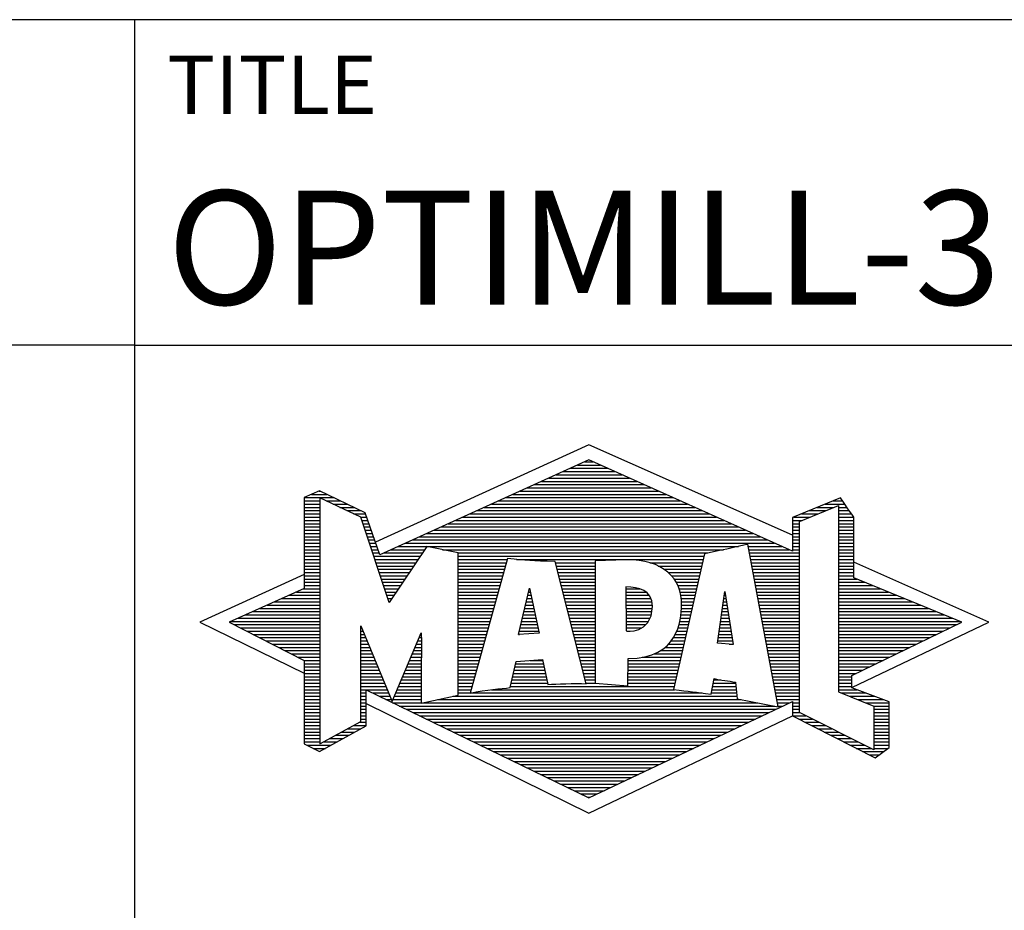
# Model space of a CAD drawing. Units: millimetres. Extents: x 0 to 594, y -1 to 420.
# Drawn here: x 390 to 421, y 23 to 50 of the extents above; entities that cross this region are included whole.
import ezdxf
from ezdxf.enums import TextEntityAlignment as Align

# ---------------------------------------------------------------- set-up
doc = ezdxf.new("R2010")
doc.units = ezdxf.units.MM
doc.layers.get('0').update_dxf_attribs({"linetype": 'CONTINUOUS'})
doc.layers.add('AM_0', color=7, linetype='CONTINUOUS')
doc.layers.add('AM_6', color=2, linetype='CONTINUOUS')
doc.styles.get("Standard").update_dxf_attribs({"font": 'ISOCP.SHX'})

# ---------------------------------------------------------------- blocks, each defined once
blk = doc.blocks.new('MAPAL_FRAME_LOGO')
at = {"layer": 'AM_0', "color": 5}
for p, q in [((13.95, 16.94), (7.391, 13.954)), ((20.202, 14.17), (13.95, 16.94)), ((13.819, 16.421), (14.083, 16.421)), ((13.157, 16.121), (14.751, 16.121)), ((13.378, 16.221), (14.528, 16.221)), ((13.598, 16.321), (14.305, 16.321)), ((12.275, 15.721), (15.641, 15.721)), ((12.496, 15.821), (15.419, 15.821)), ((12.716, 15.921), (15.196, 15.921)), ((12.937, 16.021), (14.973, 16.021)), ((5.431, 15.421), (5.901, 15.421)), ((5.666, 15.521), (5.692, 15.521)), ((11.614, 15.421), (16.309, 15.421)), ((11.834, 15.521), (16.087, 15.521)), ((12.055, 15.621), (15.864, 15.621)), ((5.207, 15.321), (6.109, 15.321)), ((5.207, 15.221), (5.683, 15.221)), ((5.207, 15.121), (5.683, 15.121)), ((5.884, 15.221), (6.318, 15.221)), ((6.093, 15.121), (6.526, 15.121)), ((10.952, 15.121), (16.977, 15.121)), ((11.173, 15.221), (16.754, 15.221)), ((11.393, 15.321), (16.532, 15.321)), ((21.202, 15.121), (21.804, 15.121)), ((21.444, 15.221), (21.738, 15.221)), ((5.207, 15.021), (5.683, 15.021)), ((5.208, 14.921), (5.683, 14.921)), ((5.208, 14.821), (5.683, 14.821)), ((6.302, 15.021), (6.735, 15.021)), ((6.512, 14.921), (6.943, 14.921)), ((6.721, 14.821), (7.089, 14.821)), ((10.291, 14.821), (17.645, 14.821)), ((10.511, 14.921), (17.422, 14.921)), ((10.732, 15.021), (17.2, 15.021)), ((20.409, 14.585), (21.61, 15.078)), ((20.478, 14.821), (20.984, 14.821)), ((20.719, 14.921), (21.228, 14.921)), ((20.961, 15.021), (21.472, 15.021)), ((21.61, 15.078), (21.61, 9.359)), ((21.61, 15.021), (21.873, 15.021)), ((21.61, 14.921), (21.943, 14.921)), ((21.61, 14.821), (22.013, 14.821)), ((5.208, 14.721), (5.683, 14.721)), ((5.208, 14.621), (5.683, 14.621)), ((5.208, 14.521), (5.683, 14.521)), ((6.93, 14.721), (7.124, 14.721)), ((6.972, 14.621), (7.158, 14.621)), ((7.005, 14.521), (7.193, 14.521)), ((9.63, 14.521), (18.313, 14.521)), ((9.85, 14.621), (18.09, 14.621)), ((10.071, 14.721), (17.868, 14.721)), ((20.203, 14.621), (20.497, 14.621)), ((20.203, 14.521), (20.409, 14.521)), ((20.236, 14.721), (20.74, 14.721)), ((20.409, 8.721), (20.409, 14.585)), ((21.61, 14.721), (22.079, 14.721)), ((21.61, 14.621), (22.079, 14.621)), ((21.61, 14.521), (22.079, 14.521)), ((5.208, 14.421), (5.683, 14.421)), ((5.208, 14.321), (5.683, 14.321)), ((5.208, 14.221), (5.683, 14.221)), ((7.038, 14.421), (7.228, 14.421)), ((7.072, 14.321), (7.263, 14.321)), ((7.105, 14.221), (7.298, 14.221)), ((8.968, 14.221), (18.981, 14.221)), ((9.189, 14.321), (18.758, 14.321)), ((9.409, 14.421), (18.535, 14.421)), ((20.202, 14.421), (20.409, 14.421)), ((20.202, 14.321), (20.409, 14.321)), ((20.202, 14.221), (20.409, 14.221)), ((21.61, 14.421), (22.079, 14.421)), ((21.61, 14.321), (22.079, 14.321)), ((21.61, 14.221), (22.079, 14.221)), ((5.208, 14.121), (5.683, 14.121)), ((5.208, 14.021), (5.683, 14.021)), ((5.208, 13.921), (5.683, 13.921)), ((7.138, 14.121), (7.333, 14.121)), ((7.172, 14.021), (7.368, 14.021)), ((7.205, 13.921), (7.403, 13.921)), ((8.307, 13.921), (19.649, 13.921)), ((8.527, 14.021), (19.426, 14.021)), ((8.748, 14.121), (19.203, 14.121)), ((20.202, 14.121), (20.409, 14.121)), ((20.202, 14.021), (20.409, 14.021)), ((20.202, 13.921), (20.409, 13.921)), ((21.61, 14.121), (22.079, 14.121)), ((21.61, 14.021), (22.079, 14.021)), ((21.61, 13.921), (22.079, 13.921)), ((5.208, 13.821), (5.683, 13.821)), ((5.208, 13.721), (5.683, 13.721)), ((5.208, 13.621), (5.683, 13.621)), ((7.238, 13.821), (7.438, 13.821)), ((7.272, 13.721), (7.473, 13.721)), ((7.305, 13.621), (7.507, 13.621)), ((7.645, 13.621), (8.838, 13.621)), ((7.866, 13.721), (8.906, 13.721)), ((8.086, 13.821), (18.536, 13.821)), ((9.456, 13.721), (18.079, 13.721)), ((9.93, 13.621), (17.602, 13.621)), ((18.844, 13.821), (19.871, 13.821)), ((18.863, 13.721), (20.094, 13.721)), ((18.882, 13.621), (20.409, 13.621)), ((20.202, 13.821), (20.409, 13.821)), ((20.202, 13.721), (20.409, 13.721)), ((21.61, 13.821), (22.079, 13.821)), ((21.61, 13.721), (22.079, 13.721)), ((21.61, 13.621), (22.079, 13.621)), ((5.209, 13.521), (5.683, 13.521)), ((5.209, 13.421), (5.683, 13.421)), ((5.209, 13.321), (5.683, 13.321)), ((7.338, 13.521), (8.77, 13.521)), ((7.372, 13.421), (8.702, 13.421)), ((7.405, 13.321), (8.635, 13.321)), ((9.93, 13.521), (17.477, 13.521)), ((9.93, 13.421), (11.442, 13.421)), ((9.93, 13.321), (11.414, 13.321)), ((11.722, 13.421), (17.454, 13.421)), ((12.925, 13.321), (14.139, 13.321)), ((15.819, 13.321), (17.431, 13.321)), ((18.9, 13.521), (20.409, 13.521)), ((18.919, 13.421), (20.409, 13.421)), ((18.938, 13.321), (20.409, 13.321)), ((21.61, 13.521), (22.079, 13.521)), ((21.61, 13.421), (22.079, 13.421)), ((21.61, 13.321), (22.079, 13.321)), ((26.227, 11.5), (22.079, 13.338)), ((5.209, 13.221), (5.683, 13.221)), ((5.209, 13.121), (5.683, 13.121)), ((5.209, 13.021), (5.683, 13.021)), ((7.438, 13.221), (8.567, 13.221)), ((7.472, 13.121), (8.499, 13.121)), ((7.505, 13.021), (8.431, 13.021)), ((9.93, 13.221), (11.386, 13.221)), ((9.93, 13.121), (11.358, 13.121)), ((9.93, 13.021), (11.33, 13.021)), ((12.951, 13.221), (14.139, 13.221)), ((12.976, 13.121), (14.139, 13.121)), ((13.001, 13.021), (14.139, 13.021)), ((16.074, 13.221), (17.409, 13.221)), ((16.251, 13.121), (17.386, 13.121)), ((16.379, 13.021), (17.363, 13.021)), ((18.956, 13.221), (20.409, 13.221)), ((18.975, 13.121), (20.409, 13.121)), ((18.994, 13.021), (20.409, 13.021)), ((21.61, 13.221), (22.079, 13.221)), ((21.61, 13.121), (22.079, 13.121)), ((21.61, 13.021), (22.079, 13.021)), ((5.209, 12.961), (2, 11.5)), ((5.209, 12.921), (5.683, 12.921)), ((5.209, 12.821), (5.683, 12.821)), ((5.209, 12.721), (5.683, 12.721)), ((7.538, 12.921), (8.364, 12.921)), ((7.571, 12.821), (8.296, 12.821)), ((7.605, 12.721), (8.228, 12.721)), ((9.93, 12.921), (11.303, 12.921)), ((9.93, 12.821), (11.275, 12.821)), ((9.93, 12.721), (11.247, 12.721)), ((13.027, 12.921), (14.139, 12.921)), ((13.052, 12.821), (14.139, 12.821)), ((13.078, 12.721), (14.139, 12.721)), ((16.479, 12.921), (17.34, 12.921)), ((16.564, 12.821), (17.317, 12.821)), ((16.626, 12.721), (17.295, 12.721)), ((19.012, 12.921), (20.409, 12.921)), ((19.031, 12.821), (20.409, 12.821)), ((19.05, 12.721), (20.409, 12.721)), ((21.61, 12.921), (22.079, 12.921)), ((21.61, 12.821), (22.171, 12.821)), ((21.61, 12.721), (22.415, 12.721)), ((4.965, 12.421), (5.683, 12.421)), ((5.189, 12.521), (5.683, 12.521)), ((5.209, 12.621), (5.683, 12.621)), ((7.638, 12.621), (8.161, 12.621)), ((7.671, 12.521), (8.093, 12.521)), ((7.705, 12.421), (8.025, 12.421)), ((9.93, 12.621), (11.219, 12.621)), ((9.93, 12.521), (11.191, 12.521)), ((9.93, 12.421), (11.163, 12.421)), ((11.789, 11.119), (12.121, 12.544)), ((12.092, 12.421), (12.147, 12.421)), ((12.116, 12.521), (12.126, 12.521)), ((12.121, 12.544), (12.418, 11.155)), ((13.103, 12.621), (14.139, 12.621)), ((13.128, 12.521), (14.139, 12.521)), ((13.154, 12.421), (14.139, 12.421)), ((15.084, 12.521), (15.515, 12.521)), ((15.085, 12.421), (15.705, 12.421)), ((16.679, 12.621), (17.272, 12.621)), ((16.719, 12.521), (17.249, 12.521)), ((16.749, 12.421), (17.226, 12.421)), ((17.892, 10.854), (18.118, 12.434)), ((18.116, 12.421), (18.12, 12.421)), ((18.118, 12.434), (18.373, 10.811)), ((19.068, 12.621), (20.409, 12.621)), ((19.087, 12.521), (20.409, 12.521)), ((19.106, 12.421), (20.409, 12.421)), ((21.61, 12.621), (22.659, 12.621)), ((21.61, 12.521), (22.904, 12.521)), ((21.61, 12.421), (23.148, 12.421)), ((4.292, 12.121), (5.683, 12.121)), ((4.516, 12.221), (5.683, 12.221)), ((4.74, 12.321), (5.683, 12.321)), ((7.738, 12.321), (7.957, 12.321)), ((7.771, 12.221), (7.89, 12.221)), ((7.805, 12.121), (7.822, 12.121)), ((9.93, 12.321), (11.135, 12.321)), ((9.93, 12.221), (11.107, 12.221)), ((9.93, 12.121), (11.079, 12.121)), ((12.023, 12.121), (12.212, 12.121)), ((12.046, 12.221), (12.19, 12.221)), ((12.069, 12.321), (12.169, 12.321)), ((13.179, 12.321), (14.139, 12.321)), ((13.204, 12.221), (14.14, 12.221)), ((13.23, 12.121), (14.14, 12.121)), ((15.085, 12.321), (15.799, 12.321)), ((15.086, 12.221), (15.852, 12.221)), ((15.086, 12.121), (15.88, 12.121)), ((16.77, 12.321), (17.204, 12.321)), ((16.785, 12.221), (17.181, 12.221)), ((16.788, 12.121), (17.158, 12.121)), ((18.073, 12.121), (18.167, 12.121)), ((18.087, 12.221), (18.151, 12.221)), ((18.101, 12.321), (18.135, 12.321)), ((19.124, 12.321), (20.409, 12.321)), ((19.143, 12.221), (20.409, 12.221)), ((19.162, 12.121), (20.409, 12.121)), ((21.61, 12.321), (23.393, 12.321)), ((21.61, 12.221), (23.637, 12.221)), ((21.61, 12.121), (23.882, 12.121)), ((3.62, 11.821), (5.683, 11.821)), ((3.844, 11.921), (5.683, 11.921)), ((4.068, 12.021), (5.683, 12.021)), ((9.93, 12.021), (11.051, 12.021)), ((9.93, 11.921), (11.024, 11.921)), ((9.93, 11.821), (10.996, 11.821)), ((11.953, 11.821), (12.276, 11.821)), ((11.976, 11.921), (12.254, 11.921)), ((11.999, 12.021), (12.233, 12.021)), ((13.255, 12.021), (14.14, 12.021)), ((13.281, 11.921), (14.14, 11.921)), ((13.306, 11.821), (14.14, 11.821)), ((15.087, 12.021), (15.895, 12.021)), ((15.088, 11.921), (15.895, 11.921)), ((15.088, 11.821), (15.883, 11.821)), ((16.778, 11.821), (17.09, 11.821)), ((16.785, 11.921), (17.112, 11.921)), ((16.791, 12.021), (17.135, 12.021)), ((18.03, 11.821), (18.214, 11.821)), ((18.044, 11.921), (18.198, 11.921)), ((18.059, 12.021), (18.182, 12.021)), ((19.18, 12.021), (20.409, 12.021)), ((19.199, 11.921), (20.409, 11.921)), ((19.218, 11.821), (20.409, 11.821)), ((21.61, 12.021), (24.126, 12.021)), ((21.61, 11.921), (24.37, 11.921)), ((21.61, 11.821), (24.615, 11.821)), ((2, 11.5), (5.209, 9.925)), ((2.947, 11.521), (5.683, 11.521)), ((3.171, 11.621), (5.683, 11.621)), ((3.395, 11.721), (5.683, 11.721)), ((9.93, 11.721), (10.968, 11.721)), ((9.93, 11.621), (10.94, 11.621)), ((9.93, 11.521), (10.912, 11.521)), ((11.883, 11.521), (12.34, 11.521)), ((11.906, 11.621), (12.318, 11.621)), ((11.929, 11.721), (12.297, 11.721)), ((13.331, 11.721), (14.14, 11.721)), ((13.357, 11.621), (14.14, 11.621)), ((13.382, 11.521), (14.14, 11.521)), ((15.089, 11.721), (15.862, 11.721)), ((15.089, 11.621), (15.828, 11.621)), ((15.09, 11.521), (15.776, 11.521)), ((16.736, 11.521), (17.021, 11.521)), ((16.752, 11.621), (17.044, 11.621)), ((16.767, 11.721), (17.067, 11.721)), ((17.987, 11.521), (18.261, 11.521)), ((18.002, 11.621), (18.245, 11.621)), ((18.016, 11.721), (18.23, 11.721)), ((19.236, 11.721), (20.409, 11.721)), ((19.255, 11.621), (20.409, 11.621)), ((19.274, 11.521), (20.409, 11.521)), ((21.61, 11.721), (24.859, 11.721)), ((21.61, 11.621), (25.104, 11.621)), ((21.61, 11.521), (25.348, 11.521)), ((22.018, 9.489), (26.227, 11.5)), ((3.056, 11.421), (5.683, 11.421)), ((3.251, 11.321), (5.683, 11.321)), ((3.447, 11.221), (5.683, 11.221)), ((6.94, 11.321), (6.966, 11.321)), ((6.94, 11.221), (7.007, 11.221)), ((9.93, 11.421), (10.884, 11.421)), ((9.93, 11.321), (10.856, 11.321)), ((9.93, 11.221), (10.828, 11.221)), ((11.813, 11.221), (12.404, 11.221)), ((11.836, 11.321), (12.383, 11.321)), ((11.859, 11.421), (12.361, 11.421)), ((13.407, 11.421), (14.14, 11.421)), ((13.433, 11.321), (14.14, 11.321)), ((13.458, 11.221), (14.14, 11.221)), ((15.091, 11.421), (15.698, 11.421)), ((15.091, 11.321), (15.572, 11.321)), ((16.642, 11.221), (16.953, 11.221)), ((16.681, 11.321), (16.976, 11.321)), ((16.709, 11.421), (16.999, 11.421)), ((17.944, 11.221), (18.308, 11.221)), ((17.959, 11.321), (18.293, 11.321)), ((17.973, 11.421), (18.277, 11.421)), ((19.292, 11.421), (20.409, 11.421)), ((19.311, 11.321), (20.409, 11.321)), ((19.329, 11.221), (20.409, 11.221)), ((21.61, 11.421), (25.235, 11.421)), ((21.61, 11.321), (25.03, 11.321)), ((21.61, 11.221), (24.825, 11.221)), ((3.642, 11.121), (5.683, 11.121)), ((3.837, 11.021), (5.683, 11.021)), ((4.033, 10.921), (5.683, 10.921)), ((6.94, 11.121), (7.049, 11.121)), ((6.94, 11.021), (7.091, 11.021)), ((6.94, 10.921), (7.133, 10.921)), ((8.694, 10.921), (8.801, 10.921)), ((8.736, 11.021), (8.801, 11.021)), ((8.778, 11.121), (8.801, 11.121)), ((9.93, 11.121), (10.8, 11.121)), ((9.93, 11.021), (10.772, 11.021)), ((9.93, 10.921), (10.745, 10.921)), ((12.418, 11.155), (11.789, 11.119)), ((11.789, 11.121), (11.821, 11.121)), ((13.483, 11.121), (14.14, 11.121)), ((13.509, 11.021), (14.14, 11.021)), ((13.534, 10.921), (14.14, 10.921)), ((16.477, 10.921), (16.885, 10.921)), ((16.542, 11.021), (16.907, 11.021)), ((16.599, 11.121), (16.93, 11.121)), ((17.902, 10.921), (18.355, 10.921)), ((17.916, 11.021), (18.34, 11.021)), ((17.93, 11.121), (18.324, 11.121)), ((19.348, 11.121), (20.409, 11.121)), ((19.367, 11.021), (20.409, 11.021)), ((19.385, 10.921), (20.409, 10.921)), ((21.61, 11.121), (24.62, 11.121)), ((21.61, 11.021), (24.414, 11.021)), ((21.61, 10.921), (24.209, 10.921)), ((4.228, 10.821), (5.683, 10.821)), ((4.424, 10.721), (5.683, 10.721)), ((4.619, 10.621), (5.683, 10.621)), ((6.94, 10.821), (7.174, 10.821)), ((6.94, 10.721), (7.216, 10.721)), ((6.94, 10.621), (7.258, 10.621)), ((8.567, 10.621), (8.801, 10.621)), ((8.609, 10.721), (8.801, 10.721)), ((8.651, 10.821), (8.801, 10.821)), ((9.93, 10.821), (10.717, 10.821)), ((9.93, 10.721), (10.689, 10.721)), ((9.93, 10.621), (10.661, 10.621)), ((13.56, 10.821), (14.14, 10.821)), ((13.585, 10.721), (14.14, 10.721)), ((13.61, 10.621), (14.141, 10.621)), ((16.146, 10.621), (16.816, 10.621)), ((16.283, 10.721), (16.839, 10.721)), ((16.389, 10.821), (16.862, 10.821)), ((18.373, 10.811), (17.892, 10.854)), ((18.257, 10.821), (18.371, 10.821)), ((19.404, 10.821), (20.409, 10.821)), ((19.423, 10.721), (20.409, 10.721)), ((19.441, 10.621), (20.409, 10.621)), ((21.61, 10.821), (24.004, 10.821)), ((21.61, 10.721), (23.799, 10.721)), ((21.61, 10.621), (23.593, 10.621)), ((4.815, 10.521), (5.683, 10.521)), ((5.01, 10.421), (5.683, 10.421)), ((5.205, 10.321), (5.683, 10.321)), ((6.94, 10.521), (7.299, 10.521)), ((6.94, 10.421), (7.341, 10.421)), ((6.94, 10.321), (7.383, 10.321)), ((8.441, 10.321), (8.801, 10.321)), ((8.483, 10.421), (8.801, 10.421)), ((8.525, 10.521), (8.801, 10.521)), ((9.93, 10.521), (10.633, 10.521)), ((9.93, 10.421), (10.605, 10.421)), ((9.93, 10.321), (10.577, 10.321)), ((12.145, 10.321), (12.529, 10.321)), ((13.636, 10.521), (14.141, 10.521)), ((13.661, 10.421), (14.141, 10.421)), ((13.686, 10.321), (14.141, 10.321)), ((15.15, 10.321), (16.748, 10.321)), ((15.583, 10.421), (16.771, 10.421)), ((15.949, 10.521), (16.794, 10.521)), ((19.46, 10.521), (20.409, 10.521)), ((19.479, 10.421), (20.409, 10.421)), ((19.497, 10.321), (20.409, 10.321)), ((21.61, 10.521), (23.388, 10.521)), ((21.61, 10.421), (23.183, 10.421)), ((21.61, 10.321), (22.978, 10.321)), ((5.209, 10.221), (5.683, 10.221)), ((5.209, 10.121), (5.683, 10.121)), ((5.209, 10.021), (5.683, 10.021)), ((6.94, 10.221), (7.424, 10.221)), ((6.94, 10.121), (7.466, 10.121)), ((6.94, 10.021), (7.508, 10.021)), ((8.314, 10.021), (8.8, 10.021)), ((8.356, 10.121), (8.801, 10.121)), ((8.398, 10.221), (8.801, 10.221)), ((9.93, 10.221), (10.549, 10.221)), ((9.93, 10.121), (10.521, 10.121)), ((9.93, 10.021), (10.493, 10.021)), ((11.651, 10.021), (12.592, 10.021)), ((11.674, 10.121), (12.571, 10.121)), ((11.697, 10.221), (12.55, 10.221)), ((13.712, 10.221), (14.141, 10.221)), ((13.737, 10.121), (14.141, 10.121)), ((13.762, 10.021), (14.141, 10.021)), ((15.149, 10.121), (16.702, 10.121)), ((15.149, 10.021), (16.68, 10.021)), ((15.15, 10.221), (16.725, 10.221)), ((19.516, 10.221), (20.409, 10.221)), ((19.535, 10.121), (20.409, 10.121)), ((19.553, 10.021), (20.409, 10.021)), ((21.61, 10.221), (22.772, 10.221)), ((21.61, 10.121), (22.567, 10.121)), ((21.61, 10.021), (22.362, 10.021)), ((5.209, 9.921), (5.683, 9.921)), ((5.209, 9.821), (5.683, 9.821)), ((5.209, 9.721), (5.683, 9.721)), ((6.94, 9.921), (7.549, 9.921)), ((6.94, 9.821), (7.591, 9.821)), ((6.94, 9.721), (7.633, 9.721)), ((8.188, 9.721), (8.8, 9.721)), ((8.23, 9.821), (8.8, 9.821)), ((8.272, 9.921), (8.8, 9.921)), ((9.93, 9.921), (10.466, 9.921)), ((9.93, 9.821), (10.438, 9.821)), ((9.93, 9.721), (10.41, 9.721)), ((11.582, 9.721), (12.655, 9.721)), ((11.605, 9.821), (12.634, 9.821)), ((11.628, 9.921), (12.613, 9.921)), ((13.788, 9.921), (14.141, 9.921)), ((13.813, 9.821), (14.141, 9.821)), ((13.839, 9.721), (14.141, 9.721)), ((15.148, 9.821), (16.634, 9.821)), ((15.148, 9.721), (16.611, 9.721)), ((15.149, 9.921), (16.657, 9.921)), ((17.782, 9.721), (18.003, 9.721)), ((19.572, 9.921), (20.409, 9.921)), ((19.591, 9.821), (20.409, 9.821)), ((19.609, 9.721), (20.409, 9.721)), ((21.61, 9.921), (22.156, 9.921)), ((21.61, 9.821), (22.023, 9.821)), ((21.61, 9.721), (22.023, 9.721)), ((5.209, 9.621), (5.683, 9.621)), ((5.209, 9.521), (5.683, 9.521)), ((5.209, 9.421), (5.683, 9.421)), ((6.94, 9.621), (7.675, 9.621)), ((6.94, 9.521), (7.716, 9.521)), ((6.94, 9.421), (7.758, 9.421)), ((8.061, 9.421), (8.798, 9.421)), ((8.103, 9.521), (8.799, 9.521)), ((8.145, 9.621), (8.799, 9.621)), ((9.93, 9.621), (10.382, 9.621)), ((9.93, 9.521), (10.354, 9.521)), ((9.93, 9.421), (10.326, 9.421)), ((10.956, 9.421), (16.572, 9.421)), ((11.536, 9.521), (16.566, 9.521)), ((11.559, 9.621), (12.676, 9.621)), ((13.864, 9.621), (14.141, 9.621)), ((15.148, 9.621), (16.589, 9.621)), ((17.725, 9.421), (18.472, 9.421)), ((17.744, 9.521), (18.461, 9.521)), ((17.763, 9.621), (18.45, 9.621)), ((19.628, 9.621), (20.409, 9.621)), ((19.647, 9.521), (20.409, 9.521)), ((19.665, 9.421), (20.409, 9.421)), ((21.61, 9.621), (22.022, 9.621)), ((21.61, 9.521), (22.022, 9.521)), ((21.61, 9.421), (22.183, 9.421)), ((5.208, 9.321), (5.683, 9.321)), ((5.208, 9.221), (5.683, 9.221)), ((5.208, 9.121), (5.683, 9.121)), ((6.94, 9.321), (7.104, 9.321)), ((6.94, 9.221), (7.104, 9.221)), ((6.94, 9.121), (7.104, 9.121)), ((7.299, 9.321), (7.8, 9.321)), ((7.505, 9.221), (7.841, 9.221)), ((7.712, 9.121), (7.883, 9.121)), ((7.935, 9.121), (8.797, 9.121)), ((7.977, 9.221), (8.797, 9.221)), ((8.019, 9.321), (8.798, 9.321)), ((9.303, 9.121), (18.626, 9.121)), ((9.769, 9.221), (18.495, 9.221)), ((9.93, 9.321), (10.298, 9.321)), ((10.301, 9.321), (17.428, 9.321)), ((17.706, 9.321), (18.484, 9.321)), ((19.684, 9.321), (20.409, 9.321)), ((19.703, 9.221), (20.409, 9.221)), ((19.721, 9.121), (20.409, 9.121)), ((21.61, 9.359), (22.698, 8.918)), ((21.704, 9.321), (22.448, 9.321)), ((21.951, 9.221), (22.713, 9.221)), ((22.197, 9.121), (22.978, 9.121)), ((5.208, 9.021), (5.683, 9.021)), ((5.208, 8.921), (5.683, 8.921)), ((5.208, 8.821), (5.683, 8.821)), ((6.94, 9.021), (7.104, 9.021)), ((6.94, 8.921), (7.104, 8.921)), ((6.94, 8.821), (7.104, 8.821)), ((7.104, 8.995), (13.95, 5.634)), ((7.919, 9.021), (8.796, 9.021)), ((8.125, 8.921), (19.653, 8.921)), ((8.332, 8.821), (19.692, 8.821)), ((8.837, 9.021), (19.139, 9.021)), ((19.74, 9.021), (20.115, 9.021)), ((19.759, 8.921), (19.903, 8.921)), ((20.202, 9.021), (20.409, 9.021)), ((20.202, 8.921), (20.409, 8.921)), ((20.202, 8.821), (20.409, 8.821)), ((22.444, 9.021), (23.168, 9.021)), ((22.69, 8.921), (23.168, 8.921)), ((22.698, 8.918), (22.698, 7.576)), ((22.698, 8.821), (23.168, 8.821)), ((5.208, 8.721), (5.683, 8.721)), ((5.208, 8.621), (5.683, 8.621)), ((5.208, 8.521), (5.683, 8.521)), ((6.94, 8.721), (7.104, 8.721)), ((6.94, 8.621), (7.104, 8.621)), ((6.94, 8.521), (7.104, 8.521)), ((8.539, 8.721), (19.481, 8.721)), ((8.745, 8.621), (19.27, 8.621)), ((8.952, 8.521), (19.058, 8.521)), ((13.95, 5.634), (20.201, 8.621)), ((20.202, 8.721), (20.409, 8.721)), ((20.203, 8.621), (20.609, 8.621)), ((20.392, 8.521), (20.809, 8.521)), ((22.698, 7.576), (20.409, 8.721)), ((22.698, 8.721), (23.168, 8.721)), ((22.698, 8.621), (23.168, 8.621)), ((22.698, 8.521), (23.168, 8.521)), ((5.208, 8.421), (5.683, 8.421)), ((5.208, 8.321), (5.683, 8.321)), ((5.208, 8.221), (5.683, 8.221)), ((6.522, 8.221), (6.932, 8.221)), ((6.706, 8.321), (7.104, 8.321)), ((6.889, 8.421), (7.104, 8.421)), ((9.159, 8.421), (18.847, 8.421)), ((9.365, 8.321), (18.636, 8.321)), ((9.572, 8.221), (18.425, 8.221)), ((20.588, 8.421), (21.009, 8.421)), ((20.784, 8.321), (21.209, 8.321)), ((20.98, 8.221), (21.409, 8.221)), ((22.698, 8.421), (23.168, 8.421)), ((22.698, 8.321), (23.168, 8.321)), ((22.698, 8.221), (23.168, 8.221)), ((5.207, 8.021), (5.683, 8.021)), ((5.207, 7.921), (5.683, 7.921)), ((5.208, 8.121), (5.683, 8.121)), ((5.971, 7.921), (6.394, 7.921)), ((6.155, 8.021), (6.573, 8.021)), ((6.338, 8.121), (6.752, 8.121)), ((9.779, 8.121), (18.213, 8.121)), ((9.986, 8.021), (18.002, 8.021)), ((10.192, 7.921), (17.791, 7.921)), ((21.176, 8.121), (21.609, 8.121)), ((21.372, 8.021), (21.809, 8.021)), ((21.568, 7.921), (22.009, 7.921)), ((22.698, 8.121), (23.168, 8.121)), ((22.698, 8.021), (23.168, 8.021)), ((22.698, 7.921), (23.168, 7.921)), ((5.207, 7.821), (5.683, 7.821)), ((5.282, 7.721), (6.036, 7.721)), ((5.482, 7.621), (5.856, 7.621)), ((5.788, 7.821), (6.215, 7.821)), ((10.399, 7.821), (17.58, 7.821)), ((10.606, 7.721), (17.369, 7.721)), ((10.812, 7.621), (17.157, 7.621)), ((21.765, 7.821), (22.209, 7.821)), ((21.961, 7.721), (22.409, 7.721)), ((22.157, 7.621), (22.609, 7.621)), ((22.698, 7.821), (23.168, 7.821)), ((22.698, 7.721), (23.168, 7.721)), ((22.698, 7.621), (23.128, 7.621)), ((11.019, 7.521), (16.946, 7.521)), ((11.226, 7.421), (16.735, 7.421)), ((11.432, 7.321), (16.524, 7.321)), ((22.353, 7.521), (22.996, 7.521)), ((22.549, 7.421), (22.864, 7.421)), ((11.639, 7.221), (16.312, 7.221)), ((11.846, 7.121), (16.101, 7.121)), ((12.052, 7.021), (15.89, 7.021)), ((12.259, 6.921), (15.679, 6.921)), ((12.466, 6.821), (15.467, 6.821)), ((12.672, 6.721), (15.256, 6.721)), ((12.879, 6.621), (15.045, 6.621)), ((13.086, 6.521), (14.834, 6.521)), ((13.292, 6.421), (14.622, 6.421)), ((13.499, 6.321), (14.411, 6.321)), ((13.706, 6.221), (14.2, 6.221)), ((13.912, 6.121), (13.989, 6.121))]:
    blk.add_line(p, q, dxfattribs=at)
for points, knots in [([(20.203, 8.618), (20.203, 8.618), (20.202, 9.062), (20.202, 9.062), (20.202, 9.062), (13.95, 6.103), (13.95, 6.103), (13.95, 6.103), (7.104, 9.415), (7.104, 9.415), (7.104, 9.415), (7.104, 8.317), (7.104, 8.317), (7.104, 8.317), (5.68, 7.522), (5.68, 7.522), (5.68, 7.522), (5.207, 7.758), (5.207, 7.758), (5.207, 7.758), (5.209, 10.319), (5.209, 10.319), (5.209, 10.319), (2.901, 11.5), (2.901, 11.5), (2.901, 11.5), (5.209, 12.53), (5.209, 12.53), (5.209, 12.53), (5.207, 15.326), (5.207, 15.326), (5.207, 15.326), (5.68, 15.527), (5.68, 15.527), (5.68, 15.527), (7.076, 14.857), (7.076, 14.857), (7.076, 14.857), (7.526, 13.567), (7.526, 13.567), (7.526, 13.567), (13.95, 16.481), (13.95, 16.481), (13.95, 16.481), (20.202, 13.672), (20.202, 13.672), (20.202, 13.672), (20.203, 14.707), (20.203, 14.707), (20.203, 14.707), (21.676, 15.317), (21.676, 15.317), (21.68, 15.29), (22.079, 14.726), (22.079, 14.726), (22.079, 14.726), (22.079, 12.858), (22.079, 12.858), (22.079, 12.858), (25.398, 11.5), (25.398, 11.5), (25.398, 11.5), (22.023, 9.856), (22.023, 9.856), (22.023, 9.856), (22.022, 9.482), (22.022, 9.482), (22.022, 9.482), (23.168, 9.049), (23.168, 9.049), (23.168, 9.049), (23.168, 7.651), (23.168, 7.651), (23.168, 7.651), (22.737, 7.325), (22.737, 7.325), (22.737, 7.325), (20.203, 8.618), (20.203, 8.618)], [0, 0, 0, 0, 1, 1, 1, 2, 2, 2, 3, 3, 3, 4, 4, 4, 5, 5, 5, 6, 6, 6, 7, 7, 7, 8, 8, 8, 9, 9, 9, 10, 10, 10, 11, 11, 11, 12, 12, 12, 13, 13, 13, 14, 14, 14, 15, 15, 15, 16, 16, 16, 17, 17, 17, 18, 18, 18, 19, 19, 19, 20, 20, 20, 21, 21, 21, 22, 22, 22, 23, 23, 23, 24, 24, 24, 25, 25, 25, 26, 26, 26, 26]), ([(7.81, 12.104), (7.81, 12.104), (8.97, 13.817), (8.97, 13.817), (8.97, 13.817), (9.93, 13.628), (9.93, 13.628), (9.93, 13.628), (9.93, 9.256), (9.93, 9.256), (9.93, 9.256), (8.796, 9.012), (8.796, 9.012), (8.796, 9.012), (8.809, 11.186), (8.799, 11.172), (8.799, 11.172), (7.909, 9.059), (7.909, 9.059), (7.909, 9.059), (6.94, 11.383), (6.94, 11.383), (6.94, 11.383), (6.94, 8.449), (6.94, 8.449), (6.94, 8.449), (5.683, 7.764), (5.683, 7.764), (5.683, 7.764), (5.683, 15.317), (5.683, 15.317), (5.683, 15.317), (6.94, 14.716), (6.94, 14.716), (6.94, 14.716), (7.81, 12.104), (7.81, 12.104)], [0, 0, 0, 0, 1, 1, 1, 2, 2, 2, 3, 3, 3, 4, 4, 4, 5, 5, 5, 6, 6, 6, 7, 7, 7, 8, 8, 8, 9, 9, 9, 10, 10, 10, 11, 11, 11, 12, 12, 12, 12]), ([(19.763, 8.9), (19.763, 8.9), (18.503, 9.145), (18.503, 9.145), (18.503, 9.145), (18.446, 9.651), (18.446, 9.651), (18.249, 9.696), (17.99, 9.708), (17.79, 9.763), (17.79, 9.763), (17.699, 9.285), (17.699, 9.285), (17.219, 9.349), (17.034, 9.373), (16.544, 9.424), (16.544, 9.424), (17.494, 13.598), (17.494, 13.598), (18.105, 13.715), (18.832, 13.889), (18.832, 13.889), (18.832, 13.889), (19.763, 8.9), (19.763, 8.9)], [0, 0, 0, 0, 1, 1, 1, 2, 2, 2, 3, 3, 3, 4, 4, 4, 5, 5, 5, 6, 6, 6, 7, 7, 7, 8, 8, 8, 8]), ([(12.916, 13.358), (12.916, 13.358), (13.867, 9.607), (13.867, 9.607), (13.502, 9.612), (12.941, 9.61), (12.686, 9.577), (12.686, 9.577), (12.522, 10.353), (12.522, 10.353), (12.522, 10.353), (11.712, 10.284), (11.712, 10.284), (11.712, 10.284), (11.528, 9.489), (11.528, 9.489), (11.235, 9.448), (10.826, 9.42), (10.298, 9.32), (10.298, 9.32), (11.451, 13.453), (11.451, 13.453), (12.032, 13.375), (12.197, 13.385), (12.916, 13.358)], [0, 0, 0, 0, 1, 1, 1, 2, 2, 2, 3, 3, 3, 4, 4, 4, 5, 5, 5, 6, 6, 6, 7, 7, 7, 8, 8, 8, 8]), ([(16.792, 12.027), (16.771, 11.537), (16.704, 10.382), (15.15, 10.382), (15.15, 10.382), (15.147, 9.544), (15.147, 9.544), (15.147, 9.544), (14.141, 9.619), (14.141, 9.619), (14.141, 9.619), (14.139, 13.384), (14.139, 13.384), (14.139, 13.384), (15.093, 13.414), (15.093, 13.414), (16.207, 13.433), (16.826, 12.833), (16.792, 12.027)], [0, 0, 0, 0, 1, 1, 1, 2, 2, 2, 3, 3, 3, 4, 4, 4, 5, 5, 5, 6, 6, 6, 6]), ([(15.9, 11.974), (15.861, 11.105), (15.092, 11.227), (15.092, 11.227), (15.092, 11.227), (15.084, 12.579), (15.084, 12.579), (15.479, 12.569), (15.878, 12.505), (15.9, 11.974)], [0, 0, 0, 0, 1, 1, 1, 2, 2, 2, 3, 3, 3, 3])]:
    blk.add_open_spline(points, degree=3, knots=knots, dxfattribs=at)
blk = doc.blocks.new('*U397')
at = {"layer": 'AM_0'}
for p, q in [((190, 0), (0, 0)), ((190, 0), (0, 0)), ((190, 0), (0, 0)), ((0, -40), (0, 0)), ((190, 0), (0, 0)), ((190, 0), (0, 0)), ((0, -10), (190, -10))]:
    blk.add_line(p, q, dxfattribs=at)
at = {"layer": 'AM_0', "color": 7}
blk.add_line((0, -40), (0, 0), dxfattribs=at)
blk.add_blockref('MAPAL_FRAME_LOGO', (0, -30))
at = {"layer": 'AM_0', "color": 2}
blk.add_text('TITLE', height=1.8, dxfattribs=at).set_placement((1, -2), align=Align.MIDDLE_LEFT)
at = {"layer": 'AM_0'}
for tag, p in [('TITLE', (1, -7)), ('MATERIAL_NO', (121, -27))]:
    blk.add_attdef(tag, text='', height=3.5, dxfattribs=at).set_placement(p, align=Align.MIDDLE_LEFT)
at = {"layer": 'AM_6', "width": 0.821429}
blk.add_attdef('DIN_FORMAT', text='', height=2.5, dxfattribs=at).set_placement((185, -7), align=Align.MIDDLE_CENTER)
at = {"layer": 'AM_6'}
for tag, p in [('DRAWING_NO', (121, -17)), ('TECHNICAL_SPEC', (121, -37))]:
    blk.add_attdef(tag, text='', height=2.5, dxfattribs=at).set_placement(p, align=Align.MIDDLE_LEFT)
for tag, p in [('INDEX_NO', (185, -17)), ('APP_DATE', (90, -27)), ('APP_NAME', (110, -27)), ('ORIGIN', (185, -27)), ('SCALE', (110, -37)), ('SHEET_OF_SHEETS', (185, -37))]:
    blk.add_attdef(tag, text='', height=2.5, dxfattribs=at).set_placement(p, align=Align.MIDDLE_CENTER)
blk = doc.blocks.new('*U398')
at = {"layer": 'AM_0', "linetype": 'Continuous'}
blk.add_line((0, 30), (-70, 30), dxfattribs=at)
at = {"layer": 'AM_0'}
blk.add_lwpolyline([(-70, 0), (0, 0), (0, 40), (-70, 40)], close=True, dxfattribs=at)
blk = doc.blocks.new('MAPAL_FRAME-Model')
blk.add_blockref('*U398', (394, 10))
at = {"layer": 'AM_0'}
ref = blk.add_blockref('*U397', (394, 50), dxfattribs=at)
ref.add_attrib('TITLE', 'OPTIMILL-3D-HF-HARDENED, SHANKFORM HA, SC, COATED', dxfattribs={"height": 3.5}).set_placement((395, 43), align=Align.MIDDLE_LEFT)

msp = doc.modelspace()

# ---------------------------------------------------------------- block references
at = {"layer": 'AM_0'}
msp.add_blockref('MAPAL_FRAME-Model', (0, 0), dxfattribs=at)

doc.saveas('drawing.dxf')
